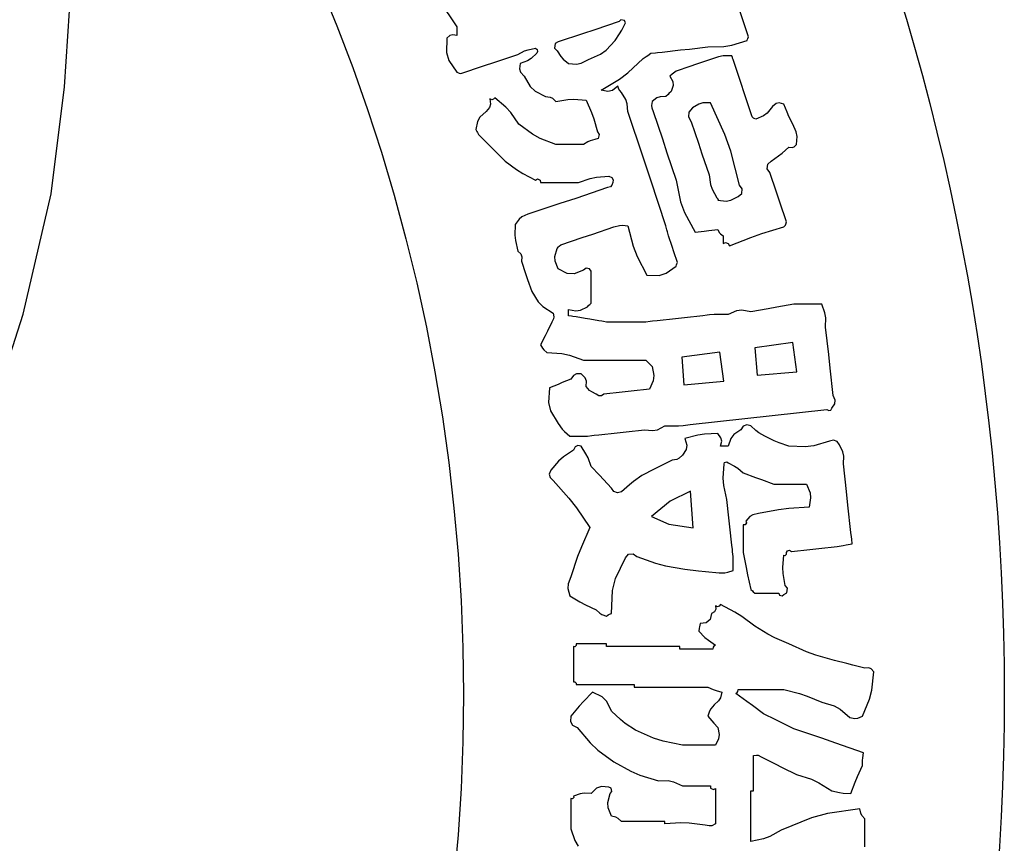
# Model space of a CAD drawing. Units: metres. Extents: x 235119 to 794905, y 3627565 to 4004671.
# Drawn here: x 491458 to 492083, y 3710579 to 3711102 of the extents above; entities that cross this region are included whole.
import ezdxf

# ---------------------------------------------------------------- set-up
doc = ezdxf.new("R2010")
doc.units = ezdxf.units.M
doc.header["$LTSCALE"] = 1000
doc.layers.get('0').update_dxf_attribs({"linetype": 'CONTINUOUS'})
doc.layers.add('xinlogologo', color=7, linetype='CONTINUOUS')

# ---------------------------------------------------------------- blocks, each defined once
blk = doc.blocks.new('新logo2222')
at = {"layer": 'xinlogologo', "color": 0}
for p, q in [((-38026, 19033), (-37721, 18580)), ((-32708, 18405), (-32874, 18902)), ((-34931, 18667), (-35350, 18527)), ((-34899, 18697), (-34931, 18667)), ((-34840, 18686), (-34899, 18697)), ((-34887, 18520), (-34822, 18645)), ((-34822, 18645), (-34840, 18686)), ((-37721, 18580), (-37721, 18519)), ((-37721, 18519), (-37721, 18488)), ((-37721, 18488), (-37721, 18427)), ((-35350, 18527), (-35559, 18458)), ((-34922, 18459), (-34887, 18520)), ((-37896, 18383), (-37899, 18138)), ((-37840, 18429), (-37896, 18383)), ((-37792, 18441), (-37840, 18429)), ((-37721, 18427), (-37792, 18441)), ((-35978, 18318), (-36032, 18288)), ((-35559, 18458), (-35978, 18318)), ((-35151, 18176), (-34997, 18340)), ((-34997, 18340), (-34922, 18459)), ((-32993, 18264), (-32730, 18340)), ((-32730, 18340), (-32721, 18366)), ((-32721, 18366), (-32717, 18379)), ((-32717, 18379), (-32708, 18405)), ((-37899, 18138), (-37858, 17999)), ((-36675, 18100), (-36561, 18162)), ((-36561, 18162), (-36497, 18184)), ((-36497, 18184), (-36370, 18209)), ((-36348, 18122), (-36445, 18030)), ((-36370, 18209), (-36343, 18185)), ((-36336, 18156), (-36348, 18122)), ((-36343, 18185), (-36336, 18156)), ((-36032, 18288), (-36043, 18209)), ((-36043, 18209), (-35999, 18165)), ((-35999, 18165), (-35936, 18067)), ((-35249, 18105), (-35151, 18176)), ((-34438, 18085), (-34387, 18122)), ((-34387, 18122), (-34308, 18131)), ((-34308, 18131), (-34269, 18135)), ((-34269, 18135), (-34190, 18144)), ((-34190, 18144), (-33877, 18179)), ((-33877, 18179), (-33720, 18196)), ((-33720, 18196), (-33406, 18231)), ((-33406, 18231), (-33132, 18242)), ((-33132, 18242), (-32993, 18264)), ((-37858, 17999), (-37721, 17795)), ((-37264, 17904), (-37067, 17969)), ((-37067, 17969), (-36675, 18100)), ((-36506, 17992), (-36631, 17948)), ((-36445, 18030), (-36506, 17992)), ((-35936, 18067), (-35895, 18021)), ((-35895, 18021), (-35803, 17948)), ((-35662, 17938), (-35583, 17952)), ((-35583, 17952), (-35455, 18013)), ((-35455, 18013), (-35249, 18105)), ((-34780, 17787), (-34517, 18035)), ((-34517, 18035), (-34464, 18068)), ((-34464, 18068), (-34438, 18085)), ((-33362, 18013), (-33598, 17934)), ((-33220, 18063), (-33362, 18013)), ((-33142, 18077), (-33220, 18063)), ((-32992, 18078), (-33142, 18077)), ((-32983, 18052), (-32992, 18078)), ((-32979, 18039), (-32983, 18052)), ((-32970, 18013), (-32979, 18039)), ((-32839, 17621), (-32970, 18013)), ((-37721, 17795), (-37695, 17786)), ((-37695, 17786), (-37682, 17782)), ((-37682, 17782), (-37656, 17773)), ((-37656, 17773), (-37264, 17904)), ((-36631, 17948), (-36644, 17857)), ((-36644, 17857), (-36626, 17798)), ((-36626, 17798), (-36566, 17730)), ((-35803, 17948), (-35662, 17938)), ((-34927, 17676), (-34780, 17787)), ((-33995, 17782), (-34016, 17765)), ((-33951, 17817), (-33995, 17782)), ((-33715, 17895), (-33951, 17817)), ((-33598, 17934), (-33715, 17895)), ((-36566, 17730), (-36463, 17554)), ((-35237, 17490), (-34927, 17676)), ((-34016, 17765), (-34060, 17730)), ((-34060, 17730), (-34008, 17638)), ((-34008, 17638), (-34002, 17567)), ((-32774, 17424), (-32839, 17621)), ((-36463, 17554), (-36377, 17473)), ((-36377, 17473), (-36196, 17381)), ((-35123, 17464), (-35237, 17490)), ((-35044, 17482), (-35123, 17464)), ((-34953, 17555), (-35044, 17482)), ((-34935, 17508), (-34953, 17555)), ((-34921, 17484), (-34935, 17508)), ((-34888, 17446), (-34921, 17484)), ((-34818, 17328), (-34888, 17446)), ((-34038, 17468), (-34073, 17433)), ((-34002, 17567), (-34038, 17468)), ((-37121, 17324), (-37155, 17337)), ((-37155, 17337), (-37142, 17247)), ((-37090, 17331), (-37121, 17324)), ((-37067, 17359), (-37090, 17331)), ((-36881, 17197), (-37067, 17359)), ((-36196, 17381), (-36118, 17369)), ((-36118, 17369), (-36077, 17348)), ((-36077, 17348), (-36021, 17294)), ((-36021, 17294), (-35815, 17328)), ((-35815, 17328), (-35707, 17332)), ((-35707, 17332), (-35498, 17315)), ((-35498, 17315), (-35404, 17104)), ((-34794, 17256), (-34818, 17328)), ((-34365, 17294), (-34372, 17224)), ((-34283, 17355), (-34365, 17294)), ((-34227, 17376), (-34283, 17355)), ((-34125, 17381), (-34227, 17376)), ((-34090, 17416), (-34125, 17381)), ((-34073, 17433), (-34090, 17416)), ((-32643, 17032), (-32774, 17424)), ((-37220, 17119), (-37325, 17026)), ((-37160, 17188), (-37220, 17119)), ((-37142, 17247), (-37160, 17188)), ((-36796, 17103), (-36881, 17197)), ((-34779, 17119), (-34794, 17256)), ((-34517, 16335), (-34779, 17119)), ((-34372, 17224), (-34367, 17185)), ((-34367, 17185), (-34343, 17119)), ((-34343, 17119), (-34186, 16649)), ((-33730, 17112), (-33738, 17028)), ((-33667, 17185), (-33730, 17112)), ((-33558, 17249), (-33667, 17185)), ((-33489, 17269), (-33558, 17249)), ((-33362, 17272), (-33489, 17269)), ((-33111, 16726), (-33362, 17272)), ((-32294, 17206), (-32384, 17095)), ((-32232, 17257), (-32294, 17206)), ((-32176, 17270), (-32232, 17257)), ((-32098, 17250), (-32176, 17270)), ((-32043, 17108), (-32098, 17250)), ((-32012, 17038), (-32043, 17108)), ((-37367, 16952), (-37394, 16814)), ((-37325, 17026), (-37367, 16952)), ((-36653, 16901), (-36796, 17103)), ((-35404, 17104), (-35364, 16994)), ((-35364, 16994), (-35302, 16771)), ((-33738, 17028), (-33689, 16945)), ((-33689, 16945), (-33567, 16579)), ((-32621, 17009), (-32643, 17032)), ((-32607, 17000), (-32621, 17009)), ((-32578, 16989), (-32607, 17000)), ((-32447, 17047), (-32578, 16989)), ((-32384, 17095), (-32447, 17047)), ((-31945, 16901), (-32012, 17038)), ((-37394, 16814), (-37377, 16779)), ((-37377, 16779), (-37368, 16762)), ((-36422, 16729), (-36653, 16901)), ((-35302, 16771), (-35272, 16724)), ((-31885, 16773), (-31945, 16901)), ((-31870, 16694), (-31885, 16773)), ((-37368, 16762), (-37351, 16727)), ((-37351, 16727), (-37168, 16544)), ((-36291, 16657), (-36422, 16729)), ((-36021, 16553), (-36291, 16657)), ((-35470, 16600), (-35542, 16553)), ((-35429, 16618), (-35470, 16600)), ((-35346, 16640), (-35429, 16618)), ((-35294, 16659), (-35346, 16640)), ((-35272, 16724), (-35294, 16659)), ((-34186, 16649), (-34108, 16413)), ((-33009, 16438), (-33111, 16726)), ((-31880, 16553), (-31870, 16694)), ((-37168, 16544), (-37076, 16452)), ((-37076, 16452), (-36893, 16269)), ((-35829, 16553), (-36021, 16553)), ((-35733, 16553), (-35829, 16553)), ((-35542, 16553), (-35733, 16553)), ((-33567, 16579), (-33506, 16396)), ((-32861, 15855), (-33009, 16438)), ((-32127, 16406), (-32011, 16509)), ((-32011, 16509), (-31956, 16503)), ((-31956, 16503), (-31920, 16515)), ((-31920, 16515), (-31880, 16553)), ((-36893, 16269), (-36694, 16123)), ((-34387, 15942), (-34517, 16335)), ((-34108, 16413), (-33951, 15942)), ((-33506, 16396), (-33384, 16030)), ((-32375, 16217), (-32316, 16269)), ((-32316, 16269), (-32188, 16358)), ((-32188, 16358), (-32127, 16406)), ((-36694, 16123), (-36588, 16057)), ((-32384, 16137), (-32375, 16217)), ((-32338, 16073), (-32384, 16137)), ((-36588, 16057), (-36370, 15942)), ((-36370, 15942), (-36336, 15962)), ((-36336, 15962), (-36287, 15938)), ((-36287, 15938), (-36283, 15899)), ((-35629, 15899), (-35427, 15968)), ((-35427, 15968), (-35319, 15990)), ((-35319, 15990), (-35106, 16008)), ((-35106, 16008), (-35059, 15988)), ((-35059, 15988), (-35036, 15949)), ((-35036, 15949), (-35040, 15899)), ((-34125, 15158), (-34387, 15942)), ((-33951, 15942), (-33875, 15569)), ((-33384, 16030), (-33358, 15866)), ((-32224, 15733), (-32338, 16073)), ((-36283, 15899), (-36021, 15899)), ((-36021, 15899), (-35890, 15899)), ((-35890, 15899), (-35629, 15899)), ((-35128, 15812), (-35677, 15628)), ((-35081, 15828), (-35128, 15812)), ((-35057, 15852), (-35081, 15828)), ((-35040, 15899), (-35057, 15852)), ((-33358, 15866), (-33331, 15783)), ((-33331, 15783), (-33253, 15637)), ((-32814, 15792), (-32861, 15855)), ((-32823, 15710), (-32814, 15792)), ((-35677, 15628), (-35951, 15537)), ((-33253, 15637), (-33236, 15628)), ((-33236, 15628), (-33229, 15613)), ((-33229, 15613), (-33231, 15594)), ((-33231, 15594), (-33090, 15582)), ((-33090, 15582), (-33010, 15597)), ((-33010, 15597), (-32883, 15659)), ((-32883, 15659), (-32823, 15710)), ((-32168, 15563), (-32224, 15733)), ((-35951, 15537), (-36501, 15354)), ((-33875, 15569), (-33807, 15382)), ((-32054, 15223), (-32168, 15563)), ((-36652, 15269), (-36719, 15180)), ((-36603, 15308), (-36652, 15269)), ((-36501, 15354), (-36603, 15308)), ((-33807, 15382), (-33624, 15049)), ((-36719, 15180), (-36723, 14996)), ((-35385, 15014), (-35019, 15136)), ((-35019, 15136), (-34926, 15163)), ((-34926, 15163), (-34875, 15168)), ((-34875, 15168), (-34779, 15158)), ((-34779, 15158), (-34690, 14804)), ((-34108, 15088), (-34125, 15158)), ((-34099, 15053), (-34108, 15088)), ((-33467, 15066), (-33388, 15075)), ((-33388, 15075), (-33231, 15092)), ((-33231, 15092), (-33208, 15042)), ((-32478, 15022), (-32098, 15136)), ((-32098, 15136), (-32071, 15164)), ((-32071, 15164), (-32061, 15185)), ((-32061, 15185), (-32054, 15223)), ((-36723, 14996), (-36714, 14901)), ((-35934, 14831), (-35568, 14953)), ((-35568, 14953), (-35385, 15014)), ((-34081, 14983), (-34099, 15053)), ((-34020, 14800), (-34081, 14983)), ((-33624, 15049), (-33467, 15066)), ((-33208, 15042), (-33188, 15017)), ((-33188, 15017), (-33144, 14983)), ((-33144, 14983), (-33144, 14931)), ((-33144, 14931), (-33144, 14905)), ((-33144, 14905), (-33144, 14853)), ((-33035, 14809), (-32666, 14956)), ((-32666, 14956), (-32478, 15022)), ((-36714, 14901), (-36675, 14722)), ((-36035, 14630), (-35999, 14765)), ((-35999, 14765), (-35973, 14792)), ((-35973, 14792), (-35960, 14805)), ((-35960, 14805), (-35934, 14831)), ((-34690, 14804), (-34623, 14629)), ((-33990, 14709), (-34020, 14800)), ((-33144, 14853), (-33100, 14870)), ((-33100, 14870), (-33055, 14852)), ((-33055, 14852), (-33035, 14809)), ((-36675, 14722), (-36621, 14671)), ((-36621, 14671), (-36602, 14622)), ((-36602, 14622), (-36610, 14547)), ((-36029, 14547), (-36035, 14630)), ((-34623, 14629), (-34452, 14308)), ((-33929, 14526), (-33990, 14709)), ((-36610, 14547), (-36540, 14338)), ((-35978, 14417), (-36029, 14547)), ((-35823, 14336), (-35978, 14417)), ((-35542, 14395), (-35704, 14331)), ((-35498, 14425), (-35542, 14395)), ((-35442, 14416), (-35498, 14425)), ((-35411, 14373), (-35442, 14416)), ((-34122, 14340), (-33951, 14460)), ((-33951, 14460), (-33942, 14486)), ((-33942, 14486), (-33938, 14499)), ((-33938, 14499), (-33929, 14526)), ((-36540, 14338), (-36505, 14234)), ((-36505, 14234), (-36435, 14024)), ((-35704, 14331), (-35823, 14336)), ((-35411, 14155), (-35411, 14373)), ((-34452, 14308), (-34242, 14303)), ((-34242, 14303), (-34122, 14340)), ((-35411, 14046), (-35411, 14155)), ((-36435, 14024), (-36322, 13848)), ((-35411, 13828), (-35411, 14046)), ((-36322, 13848), (-36241, 13768)), ((-36241, 13768), (-36065, 13654)), ((-35803, 13676), (-35803, 13719)), ((-35803, 13719), (-35673, 13695)), ((-35595, 13706), (-35476, 13763)), ((-35476, 13763), (-35450, 13789)), ((-35450, 13789), (-35437, 13802)), ((-35437, 13802), (-35411, 13828)), ((-32368, 13729), (-32665, 13676)), ((-32220, 13755), (-32368, 13729)), ((-31924, 13806), (-32220, 13755)), ((-31732, 13806), (-31924, 13806)), ((-31636, 13806), (-31732, 13806)), ((-31444, 13806), (-31636, 13806)), ((-31390, 13657), (-31444, 13806)), ((-36061, 13557), (-36087, 13501)), ((-36065, 13654), (-36056, 13593)), ((-36056, 13593), (-36061, 13557)), ((-35803, 13654), (-35803, 13676)), ((-35803, 13610), (-35803, 13654)), ((-35751, 13602), (-35803, 13610)), ((-35725, 13597), (-35751, 13602)), ((-35672, 13588), (-35725, 13597)), ((-35673, 13695), (-35595, 13706)), ((-35516, 13562), (-35672, 13588)), ((-35437, 13549), (-35516, 13562)), ((-35280, 13523), (-35437, 13549)), ((-33964, 13558), (-34278, 13523)), ((-33807, 13575), (-33964, 13558)), ((-33493, 13610), (-33807, 13575)), ((-33414, 13619), (-33493, 13610)), ((-33375, 13623), (-33414, 13619)), ((-33297, 13632), (-33375, 13623)), ((-33201, 13632), (-33297, 13632)), ((-33153, 13632), (-33201, 13632)), ((-33057, 13632), (-33153, 13632)), ((-32913, 13696), (-33057, 13632)), ((-32819, 13707), (-32913, 13696)), ((-32665, 13676), (-32819, 13707)), ((-31376, 13573), (-31390, 13657)), ((-31379, 13414), (-31376, 13573)), ((-36087, 13501), (-36165, 13344)), ((-35228, 13514), (-35280, 13523)), ((-35202, 13510), (-35228, 13514)), ((-35149, 13501), (-35202, 13510)), ((-34879, 13501), (-35149, 13501)), ((-34744, 13501), (-34879, 13501)), ((-34474, 13501), (-34744, 13501)), ((-34395, 13510), (-34474, 13501)), ((-34356, 13514), (-34395, 13510)), ((-34278, 13523), (-34356, 13514)), ((-31326, 12943), (-31379, 13414)), ((-36204, 13266), (-36283, 13109)), ((-36165, 13344), (-36204, 13266)), ((-36283, 13109), (-36250, 13049)), ((-36250, 13049), (-36227, 13021)), ((-36227, 13021), (-36174, 12978)), ((-36174, 12978), (-35916, 12960)), ((-35916, 12960), (-35785, 12933)), ((-35785, 12933), (-35542, 12847)), ((-31300, 12708), (-31326, 12943)), ((-35542, 12847), (-35115, 12847)), ((-35115, 12847), (-34901, 12847)), ((-34901, 12847), (-34474, 12847)), ((-34474, 12847), (-34430, 12804)), ((-34430, 12804), (-34408, 12782)), ((-34408, 12782), (-34365, 12738)), ((-34365, 12738), (-34335, 12583)), ((-31248, 12237), (-31300, 12708)), ((-35714, 12583), (-35760, 12520)), ((-35663, 12609), (-35714, 12583)), ((-35585, 12608), (-35663, 12609)), ((-35516, 12544), (-35585, 12608)), ((-35492, 12483), (-35516, 12544)), ((-34335, 12583), (-34345, 12491)), ((-36130, 12368), (-36145, 12117)), ((-35982, 12428), (-36130, 12368)), ((-35908, 12459), (-35982, 12428)), ((-35760, 12520), (-35908, 12459)), ((-35498, 12390), (-35492, 12483)), ((-35439, 12326), (-35498, 12390)), ((-34345, 12491), (-34408, 12346)), ((-35402, 12298), (-35439, 12326)), ((-35324, 12259), (-35402, 12298)), ((-35281, 12229), (-35324, 12259)), ((-35236, 12229), (-35281, 12229)), ((-35193, 12259), (-35236, 12229)), ((-34879, 12294), (-35193, 12259)), ((-34722, 12311), (-34879, 12294)), ((-34408, 12346), (-34722, 12311)), ((-31216, 12156), (-31248, 12237)), ((-36145, 12117), (-36109, 11972)), ((-31270, 12019), (-31222, 12093)), ((-31222, 12093), (-31216, 12156)), ((-36109, 11972), (-35978, 11758)), ((-32769, 11840), (-32299, 11893)), ((-32299, 11893), (-31357, 11997)), ((-31357, 11997), (-31326, 11979)), ((-31326, 11979), (-31288, 11988)), ((-31288, 11988), (-31270, 12019)), ((-35978, 11758), (-35912, 11661)), ((-34273, 11649), (-34147, 11714)), ((-34147, 11714), (-34051, 11714)), ((-34051, 11714), (-34003, 11714)), ((-34003, 11714), (-33907, 11714)), ((-33907, 11714), (-33829, 11723)), ((-33829, 11723), (-33789, 11727)), ((-33789, 11727), (-33711, 11736)), ((-33711, 11736), (-32769, 11840)), ((-32797, 11710), (-32839, 11649)), ((-32737, 11732), (-32797, 11710)), ((-32665, 11714), (-32737, 11732)), ((-32578, 11633), (-32665, 11714)), ((-35912, 11661), (-35871, 11616)), ((-35871, 11616), (-35781, 11540)), ((-35781, 11540), (-35659, 11540)), ((-35659, 11540), (-35598, 11540)), ((-35598, 11540), (-35476, 11540)), ((-35476, 11540), (-35398, 11548)), ((-35398, 11548), (-35359, 11553)), ((-35359, 11553), (-35280, 11561)), ((-35280, 11561), (-34966, 11596)), ((-34966, 11596), (-34809, 11614)), ((-34809, 11614), (-34496, 11649)), ((-34496, 11649), (-34354, 11634)), ((-34354, 11634), (-34273, 11649)), ((-33576, 11555), (-33798, 11496)), ((-33460, 11573), (-33576, 11555)), ((-33231, 11583), (-33460, 11573)), ((-33179, 11511), (-33231, 11583)), ((-32957, 11567), (-33009, 11500)), ((-32839, 11649), (-32957, 11567)), ((-32528, 11598), (-32578, 11633)), ((-32425, 11540), (-32528, 11598)), ((-32264, 11460), (-32425, 11540)), ((-35689, 11352), (-35716, 11300)), ((-35643, 11375), (-35689, 11352)), ((-35585, 11365), (-35643, 11375)), ((-35502, 11234), (-35585, 11365)), ((-33798, 11496), (-33767, 11386)), ((-33767, 11386), (-33779, 11309)), ((-33188, 11365), (-33167, 11452)), ((-33135, 11365), (-33188, 11365)), ((-33167, 11452), (-33179, 11511)), ((-33109, 11365), (-33135, 11365)), ((-33057, 11365), (-33109, 11365)), ((-33009, 11500), (-33057, 11365)), ((-32180, 11425), (-32264, 11460)), ((-32011, 11365), (-32180, 11425)), ((-31730, 11354), (-32011, 11365)), ((-31583, 11373), (-31730, 11354)), ((-31313, 11452), (-31583, 11373)), ((-31241, 11471), (-31313, 11452)), ((-31181, 11448), (-31241, 11471)), ((-31139, 11387), (-31181, 11448)), ((-31081, 11267), (-31139, 11387)), ((-35890, 11183), (-35972, 11111)), ((-35716, 11300), (-35890, 11183)), ((-35466, 11163), (-35502, 11234)), ((-33842, 11213), (-33897, 11158)), ((-33779, 11309), (-33842, 11213)), ((-31066, 11193), (-31081, 11267)), ((-31074, 11060), (-31066, 11193)), ((-35972, 11111), (-36108, 10951)), ((-35411, 11017), (-35466, 11163)), ((-35271, 10869), (-35411, 11017)), ((-34225, 11021), (-34330, 10969)), ((-34016, 11126), (-34225, 11021)), ((-33939, 11137), (-34016, 11126)), ((-33897, 11158), (-33939, 11137)), ((-33142, 10816), (-33122, 11060)), ((-33122, 11060), (-33116, 11087)), ((-33116, 11087), (-33078, 11099)), ((-33078, 11099), (-33057, 11082)), ((-33057, 11082), (-32945, 11025)), ((-32945, 11025), (-32891, 10989)), ((-31021, 10589), (-31074, 11060)), ((-36108, 10951), (-36133, 10884)), ((-36133, 10884), (-36118, 10825)), ((-35201, 10795), (-35271, 10869)), ((-34539, 10864), (-34685, 10759)), ((-34330, 10969), (-34539, 10864)), ((-32891, 10989), (-32795, 10908)), ((-32795, 10908), (-32586, 10830)), ((-36118, 10825), (-36065, 10777)), ((-36065, 10777), (-35793, 10470)), ((-35062, 10646), (-35201, 10795)), ((-34755, 10702), (-34888, 10581)), ((-34685, 10759), (-34755, 10702)), ((-33132, 10689), (-33142, 10816)), ((-33079, 10450), (-33132, 10689)), ((-32586, 10830), (-32481, 10791)), ((-32481, 10791), (-32272, 10711)), ((-32272, 10711), (-32046, 10711)), ((-32046, 10711), (-31932, 10711)), ((-31932, 10711), (-31706, 10711)), ((-31706, 10711), (-31647, 10565)), ((-35020, 10585), (-35062, 10646)), ((-34960, 10562), (-35020, 10585)), ((-34888, 10581), (-34960, 10562)), ((-31647, 10565), (-31637, 10475)), ((-30995, 10354), (-31021, 10589)), ((-35793, 10470), (-35665, 10308)), ((-33044, 10136), (-33079, 10450)), ((-31637, 10475), (-31662, 10319)), ((-30943, 9883), (-30995, 10354)), ((-35665, 10308), (-35433, 9970)), ((-32633, 10186), (-32684, 10155)), ((-32534, 10210), (-32633, 10186)), ((-32188, 10274), (-32534, 10210)), ((-32013, 10296), (-32188, 10274)), ((-31662, 10319), (-32013, 10296)), ((-33027, 9979), (-33044, 10136)), ((-32764, 10015), (-32795, 10014)), ((-32795, 10014), (-32795, 9822)), ((-32740, 10050), (-32764, 10015)), ((-32684, 10155), (-32752, 10079)), ((-32752, 10079), (-32740, 10050)), ((-35433, 9970), (-35578, 9637)), ((-32992, 9665), (-33027, 9979)), ((-30934, 9805), (-30943, 9883)), ((-32983, 9587), (-32992, 9665)), ((-32795, 9822), (-32795, 9726)), ((-32795, 9726), (-32795, 9535)), ((-31183, 9643), (-31078, 9660)), ((-31078, 9660), (-31026, 9669)), ((-31026, 9669), (-30921, 9687)), ((-30930, 9766), (-30934, 9805)), ((-30921, 9687), (-30930, 9766)), ((-35578, 9637), (-35644, 9466)), ((-34822, 9447), (-34771, 9507)), ((-34771, 9507), (-34690, 9516)), ((-34690, 9516), (-34626, 9469)), ((-32979, 9548), (-32983, 9587)), ((-32970, 9469), (-32979, 9548)), ((-32795, 9535), (-32746, 9281)), ((-32115, 9282), (-32098, 9491)), ((-32098, 9491), (-32074, 9487)), ((-32074, 9487), (-32050, 9510)), ((-32054, 9535), (-32036, 9565)), ((-32050, 9510), (-32054, 9535)), ((-32036, 9565), (-31998, 9575)), ((-31998, 9575), (-31967, 9556)), ((-31967, 9556), (-31653, 9591)), ((-31653, 9591), (-31496, 9609)), ((-31496, 9609), (-31183, 9643)), ((-35644, 9466), (-35760, 9120)), ((-34991, 9090), (-34822, 9447)), ((-34626, 9469), (-34304, 9352)), ((-34304, 9352), (-34136, 9308)), ((-32970, 9373), (-32970, 9469)), ((-32970, 9325), (-32970, 9373)), ((-32970, 9229), (-32970, 9325)), ((-34136, 9308), (-33798, 9251)), ((-33798, 9251), (-33563, 9225)), ((-33563, 9225), (-33445, 9212)), ((-33445, 9212), (-33210, 9186)), ((-33210, 9186), (-33112, 9189)), ((-33112, 9189), (-33062, 9198)), ((-33062, 9198), (-32970, 9229)), ((-32746, 9281), (-32720, 9155)), ((-32720, 9155), (-32665, 8902)), ((-32110, 9174), (-32115, 9282)), ((-32076, 8968), (-32110, 9174)), ((-35807, 8998), (-35812, 8921)), ((-35760, 9120), (-35807, 8998)), ((-35043, 8883), (-34991, 9090)), ((-35812, 8921), (-35781, 8793)), ((-35062, 8488), (-35043, 8883)), ((-32665, 8902), (-32639, 8876)), ((-32639, 8876), (-32625, 8863)), ((-32625, 8863), (-32599, 8837)), ((-32599, 8837), (-32434, 8837)), ((-32434, 8837), (-32351, 8837)), ((-32351, 8837), (-32185, 8837)), ((-32185, 8837), (-32173, 8803)), ((-32125, 8791), (-32098, 8815)), ((-32098, 8815), (-32044, 8845)), ((-32033, 8924), (-32076, 8968)), ((-32044, 8845), (-32033, 8924)), ((-35781, 8793), (-35604, 8687)), ((-35604, 8687), (-35512, 8639)), ((-35512, 8639), (-35324, 8554)), ((-33188, 8641), (-33211, 8613)), ((-32940, 8514), (-33188, 8641)), ((-32173, 8803), (-32125, 8791)), ((-35324, 8554), (-35264, 8497)), ((-35264, 8497), (-35226, 8474)), ((-35226, 8474), (-35149, 8445)), ((-35118, 8467), (-35099, 8476)), ((-35099, 8476), (-35062, 8488)), ((-33340, 8488), (-33366, 8387)), ((-33288, 8515), (-33340, 8488)), ((-33265, 8561), (-33288, 8515)), ((-33242, 8605), (-33275, 8619)), ((-33275, 8619), (-33265, 8561)), ((-33211, 8613), (-33242, 8605)), ((-32821, 8439), (-32940, 8514)), ((-35149, 8445), (-35118, 8467)), ((-33537, 8314), (-33548, 8262)), ((-33432, 8328), (-33537, 8314)), ((-33366, 8387), (-33432, 8328)), ((-32599, 8270), (-32821, 8439)), ((-33552, 8236), (-33558, 8183)), ((-33558, 8183), (-33454, 8078)), ((-33548, 8262), (-33552, 8236)), ((-32374, 8131), (-32599, 8270)), ((-32255, 8069), (-32374, 8131)), ((-35463, 7965), (-35672, 7965)), ((-35672, 7965), (-35668, 7941)), ((-35359, 7965), (-35463, 7965)), ((-35149, 7965), (-35359, 7965)), ((-35149, 7948), (-35149, 7965)), ((-33454, 8078), (-33396, 8029)), ((-33396, 8029), (-33275, 7943)), ((-32011, 7965), (-32255, 8069)), ((-31707, 7828), (-32011, 7965)), ((-35692, 7918), (-35716, 7922)), ((-35716, 7922), (-35716, 7678)), ((-35668, 7941), (-35692, 7918)), ((-35149, 7939), (-35149, 7948)), ((-35149, 7922), (-35149, 7939)), ((-34644, 7922), (-35149, 7922)), ((-34391, 7922), (-34644, 7922)), ((-33885, 7922), (-34391, 7922)), ((-33885, 7904), (-33885, 7922)), ((-33885, 7895), (-33885, 7904)), ((-33885, 7878), (-33885, 7895)), ((-33659, 7878), (-33885, 7878)), ((-33545, 7878), (-33659, 7878)), ((-33319, 7878), (-33545, 7878)), ((-33314, 7909), (-33319, 7878)), ((-33302, 7928), (-33314, 7909)), ((-33275, 7943), (-33302, 7928)), ((-31548, 7771), (-31707, 7828)), ((-35716, 7678), (-35716, 7555)), ((-31226, 7682), (-31548, 7771)), ((-31017, 7630), (-31226, 7682)), ((-30912, 7603), (-31017, 7630)), ((-35716, 7555), (-35716, 7311)), ((-30703, 7551), (-30912, 7603)), ((-30637, 7554), (-30703, 7551)), ((-30594, 7536), (-30637, 7554)), ((-30551, 7486), (-30594, 7536)), ((-30582, 7172), (-30551, 7486)), ((-35716, 7311), (-35692, 7316)), ((-35692, 7316), (-35668, 7292)), ((-35668, 7292), (-35672, 7268)), ((-35672, 7268), (-35271, 7268)), ((-35389, 7137), (-35545, 6978)), ((-35224, 7054), (-35389, 7137)), ((-35271, 7268), (-35071, 7268)), ((-35071, 7268), (-34670, 7268)), ((-34670, 7268), (-34670, 7250)), ((-34670, 7250), (-34670, 7242)), ((-34670, 7242), (-34670, 7224)), ((-34670, 7224), (-34164, 7224)), ((-34164, 7224), (-33911, 7224)), ((-33911, 7224), (-33406, 7224)), ((-33406, 7224), (-33313, 7182)), ((-33313, 7182), (-33264, 7165)), ((-33264, 7165), (-33166, 7137)), ((-33166, 7137), (-33189, 7038)), ((-32926, 7115), (-32899, 7131)), ((-32735, 6975), (-32926, 7115)), ((-32899, 7131), (-32887, 7149)), ((-32887, 7149), (-32883, 7181)), ((-32883, 7181), (-32569, 7181)), ((-32569, 7181), (-32412, 7181)), ((-32412, 7181), (-32098, 7181)), ((-32098, 7181), (-31831, 7113)), ((-31831, 7113), (-31699, 7069)), ((-30623, 7013), (-30582, 7172)), ((-35545, 6978), (-35619, 6895)), ((-35145, 6975), (-35224, 7054)), ((-35062, 6810), (-35145, 6975)), ((-33220, 6986), (-33297, 6919)), ((-33189, 7038), (-33220, 6986)), ((-32639, 6905), (-32735, 6975)), ((-31699, 7069), (-31444, 6963)), ((-31444, 6963), (-31235, 6901)), ((-30747, 6723), (-30623, 7013)), ((-35619, 6895), (-35760, 6723)), ((-34909, 6665), (-35062, 6810)), ((-33374, 6807), (-33406, 6723)), ((-33351, 6848), (-33374, 6807)), ((-33297, 6919), (-33351, 6848)), ((-32447, 6766), (-32639, 6905)), ((-31235, 6901), (-31130, 6844)), ((-31130, 6844), (-30965, 6701)), ((-35760, 6723), (-35767, 6633)), ((-35767, 6633), (-35730, 6568)), ((-34825, 6598), (-34909, 6665)), ((-33406, 6723), (-33338, 6642)), ((-33338, 6642), (-33304, 6603)), ((-32238, 6662), (-32447, 6766)), ((-32133, 6610), (-32238, 6662)), ((-31924, 6505), (-32133, 6610)), ((-30965, 6701), (-30879, 6684)), ((-30879, 6684), (-30827, 6689)), ((-30827, 6689), (-30747, 6723)), ((-35730, 6568), (-35651, 6527)), ((-35651, 6527), (-35428, 6262)), ((-34648, 6483), (-34825, 6598)), ((-34339, 6345), (-34648, 6483)), ((-33304, 6603), (-33231, 6527)), ((-33231, 6527), (-33211, 6405)), ((-31443, 6343), (-31924, 6505)), ((-34174, 6291), (-34339, 6345)), ((-33842, 6222), (-34174, 6291)), ((-33221, 6333), (-33275, 6222)), ((-33211, 6405), (-33221, 6333)), ((-31203, 6260), (-31443, 6343)), ((-35428, 6262), (-35298, 6141)), ((-35298, 6141), (-35019, 5938)), ((-33615, 6222), (-33842, 6222)), ((-33502, 6222), (-33615, 6222)), ((-33275, 6222), (-33502, 6222)), ((-30725, 6091), (-31203, 6260)), ((-35019, 5938), (-34729, 5776)), ((-32621, 6047), (-32569, 6055)), ((-32621, 5803), (-32621, 6047)), ((-32569, 6055), (-32538, 6050)), ((-32538, 6050), (-32490, 6025)), ((-32490, 6025), (-32246, 5903)), ((-30747, 5873), (-30746, 5960)), ((-30746, 5960), (-30741, 6005)), ((-30741, 6005), (-30725, 6091)), ((-34729, 5776), (-34573, 5710)), ((-32621, 5681), (-32621, 5803)), ((-32246, 5903), (-32124, 5842)), ((-32124, 5842), (-31880, 5720)), ((-30833, 5685), (-30747, 5873)), ((-34573, 5710), (-34256, 5611)), ((-34256, 5611), (-34087, 5614)), ((-34087, 5614), (-33995, 5595)), ((-33995, 5595), (-33842, 5524)), ((-32621, 5437), (-32621, 5681)), ((-31880, 5720), (-31624, 5638)), ((-31624, 5638), (-31498, 5579)), ((-30873, 5588), (-30833, 5685)), ((-35319, 5485), (-35411, 5393)), ((-35235, 5515), (-35319, 5485)), ((-35106, 5502), (-35235, 5515)), ((-35066, 5483), (-35106, 5502)), ((-35084, 5393), (-35055, 5427)), ((-35055, 5427), (-35066, 5483)), ((-33842, 5524), (-33650, 5524)), ((-33650, 5524), (-33554, 5524)), ((-33554, 5524), (-33362, 5524)), ((-33362, 5524), (-33358, 5485)), ((-33358, 5485), (-33308, 5461)), ((-33308, 5461), (-33275, 5481)), ((-33275, 5481), (-33275, 5236)), ((-32665, 5088), (-32665, 5437)), ((-32665, 5437), (-32647, 5437)), ((-32647, 5437), (-32639, 5437)), ((-32639, 5437), (-32621, 5437)), ((-31498, 5579), (-31270, 5437)), ((-31270, 5437), (-31141, 5410)), ((-30943, 5393), (-30873, 5588)), ((-35735, 5302), (-35760, 5306)), ((-35760, 5306), (-35760, 5097)), ((-35712, 5325), (-35735, 5302)), ((-35599, 5389), (-35716, 5350)), ((-35716, 5350), (-35712, 5325)), ((-35534, 5398), (-35599, 5389)), ((-35411, 5393), (-35534, 5398)), ((-35124, 5241), (-35084, 5393)), ((-31141, 5410), (-31075, 5401)), ((-31075, 5401), (-30943, 5393)), ((-35760, 5097), (-35760, 4992)), ((-35119, 5148), (-35124, 5241)), ((-35062, 5001), (-35119, 5148)), ((-33275, 5236), (-33275, 5114)), ((-33275, 5114), (-33275, 4870)), ((-32665, 4914), (-32665, 5088)), ((-30790, 5132), (-31345, 5049)), ((-30775, 5055), (-30790, 5132)), ((-35760, 4992), (-35760, 4783)), ((-34986, 4986), (-35062, 5001)), ((-34946, 4966), (-34986, 4986)), ((-34888, 4914), (-34946, 4966)), ((-34591, 4914), (-34888, 4914)), ((-34443, 4914), (-34591, 4914)), ((-34147, 4914), (-34443, 4914)), ((-34147, 4896), (-34147, 4914)), ((-32665, 4565), (-32665, 4914)), ((-31622, 4972), (-32142, 4761)), ((-31345, 5049), (-31622, 4972)), ((-30755, 5015), (-30775, 5055)), ((-30703, 4957), (-30755, 5015)), ((-30703, 4766), (-30703, 4957)), ((-35760, 4783), (-35693, 4583)), ((-34147, 4888), (-34147, 4896)), ((-34147, 4870), (-34147, 4888)), ((-33868, 4887), (-34147, 4870)), ((-33726, 4883), (-33868, 4887)), ((-33449, 4848), (-33726, 4883)), ((-33380, 4835), (-33449, 4848)), ((-33338, 4840), (-33380, 4835)), ((-33275, 4870), (-33338, 4840)), ((-32142, 4761), (-32338, 4655)), ((-30703, 4670), (-30703, 4766)), ((-35693, 4583), (-35636, 4485)), ((-32447, 4615), (-32665, 4565)), ((-32338, 4655), (-32447, 4615)), ((-30703, 4478), (-30703, 4670))]:
    blk.add_line(p, q, dxfattribs=at)
at = {"layer": 'xinlogologo', "color": 152, "true_color": 0x0670b9}
blk.add_lwpolyline([(-45682, 12096), (-45182, 13637), (-44699, 15707), (-44468, 17544), (-44387, 18852), (-44414, 20032), (-44522, 21153), (-44711, 22175), (-44986, 23202), (-45832, 25196)], dxfattribs=at)
at = {"layer": 'xinlogologo', "color": 0}
for points in [[(-32595, 13059), (-32557, 12585), (-31873, 12647), (-31942, 13148), (-32595, 13059)], [(-33853, 12895), (-33815, 12421), (-33131, 12483), (-33200, 12984), (-33853, 12895)], [(-33704, 10594), (-34054, 10422), (-34376, 10155), (-34078, 10025), (-33658, 9959), (-33704, 10594)]]:
    blk.add_lwpolyline(points, dxfattribs=at)
at = {"layer": 'xinlogologo', "color": 114, "true_color": 0x0da945}
for radius in [40670, 31367]:
    blk.add_circle((-68976, 7093), radius, dxfattribs=at)
blk = doc.blocks.new('A2')
at = {"xscale": 0.0246227354509756, "yscale": 0.0246227354509756, "zscale": 0.0246227354509756}
blk.add_blockref('新logo2222', (56821.77, 36689.45), dxfattribs=at)

msp = doc.modelspace()

# ---------------------------------------------------------------- block references
at = {"xscale": 1.5, "yscale": 1.5, "zscale": 1.5}
msp.add_blockref('A2', (407895.82, 3655377.53), dxfattribs=at)

doc.saveas('drawing.dxf')
